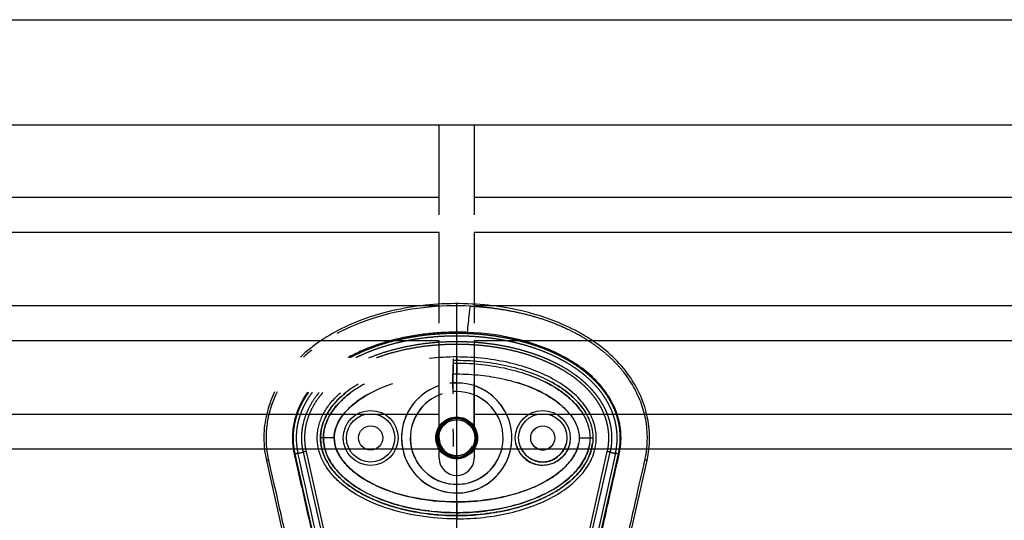
# Model space of a CAD drawing. Units: millimetres. Extents: x -13033 to 15098, y -8054 to 10684.
# Drawn here: x -2526 to -2078, y 1014 to 1242 of the extents above; entities that cross this region are included whole.
import ezdxf

# ---------------------------------------------------------------- set-up
doc = ezdxf.new("R2010")
doc.units = ezdxf.units.MM
doc.layers.add('DEFAULT', color=7, linetype='Continuous')

msp = doc.modelspace()

# ---------------------------------------------------------------- linework, layer by layer
at = {"layer": 'DEFAULT', "linetype": 'Continuous'}
for p, q in [((-2735.22, 1242.1), (-507.69, 1242.1)), ((-507.69, 1194.1), (-2735.22, 1194.1)), ((-2335.43, 1153.19), (-2335.43, 1194.1)), ((-2319.43, 1194.1), (-2319.43, 1153.19)), ((-2658.05, 1161.19), (-2335.43, 1161.19)), ((-2319.43, 1161.19), (-1969.53, 1161.19)), ((-2335.43, 1145.19), (-2666.84, 1145.19)), ((-2335.43, 1103.81), (-2335.43, 1145.19)), ((-1969.53, 1145.19), (-2319.43, 1145.19)), ((-2319.43, 1145.19), (-2319.43, 1103.81)), ((-2658.05, 1111.81), (-2335.43, 1111.81)), ((-2327.43, 520.71), (-2327.43, 1112.75)), ((-2319.43, 1111.81), (-1969.53, 1111.81)), ((-2335.43, 1095.81), (-2666.84, 1095.81)), ((-2335.43, 1054.42), (-2335.43, 1095.81)), ((-1969.53, 1095.81), (-2319.43, 1095.81)), ((-2319.43, 1095.81), (-2319.43, 1054.42)), ((-2327.43, 1085.63), (-2327.43, 1086.93)), ((-2327.43, 1085.63), (-2327.43, 1080.7)), ((-2335.43, 1051.43), (-2335.43, 1076.44)), ((-2329.13, 1079.59), (-2329.14, 1079.59)), ((-2319.43, 1057.56), (-2319.43, 1076.59)), ((-2658.05, 1062.42), (-2335.43, 1062.42)), ((-2319.43, 1062.42), (-1969.53, 1062.42)), ((-2388.13, 1051.56), (-2389.43, 1051.56)), ((-2388.13, 1051.56), (-2389.43, 1051.56)), ((-2383.2, 1051.56), (-2388.13, 1051.56)), ((-2383.2, 1051.56), (-2388.13, 1051.56)), ((-2271.67, 1051.56), (-2266.74, 1051.56)), ((-2266.74, 1051.56), (-2265.43, 1051.56)), ((-2334.19, 1046.42), (-2666.84, 1046.42)), ((-2397.26, 1045.1), (-2384.32, 987.64)), ((-2396.01, 1045.38), (-2383.09, 987.92)), ((-2335.43, 1042.24), (-2335.43, 1046.42)), ((-1968.28, 1046.42), (-2320.68, 1046.42)), ((-2319.43, 1046.42), (-2319.43, 1042.24)), ((-2271.78, 987.92), (-2258.86, 1045.37)), ((-2270.55, 987.64), (-2257.61, 1045.09)), ((-2255.16, 1044.53), (-2268.09, 987.08)), ((-2414.09, 1041.32), (-2413.12, 1041.54)), ((-2414.09, 1041.32), (-2401.16, 983.86)), ((-2388.01, 986.81), (-2400.95, 1044.27)), ((-2253.92, 1044.25), (-2266.86, 986.81)), ((-2253.71, 983.86), (-2240.78, 1041.32)), ((-2327.43, 1022.41), (-2327.43, 1017.48)), ((-2327.43, 1022.41), (-2327.43, 1017.48)), ((-2327.43, 1017.48), (-2327.43, 1016.18)), ((-2327.43, 1017.48), (-2327.43, 1016.18))]:
    msp.add_line(p, q, dxfattribs=at)
for centre, radius in [((-2366.61, 1051.56), 12.5), ((-2366.61, 1051.56), 12.5), ((-2366.61, 1051.56), 11), ((-2366.61, 1051.56), 11), ((-2288.25, 1051.56), 12.5), ((-2288.25, 1051.56), 11), ((-2327.43, 1051.56), 8.25), ((-2366.61, 1051.56), 5.5), ((-2366.61, 1051.56), 5.5), ((-2288.25, 1051.56), 5.5)]:
    msp.add_circle(centre, radius, dxfattribs=at)
for centre, radius, start, end in [((-2351.93, 1039.49), 66.57, 128.4823, 132.79), ((-2327.47, 978.36), 110.08, 89.9829, 96.55), ((-2327.43, 1051.56), 25.11, 126.4937, 90.0025), ((-2327.45, 1051.82), 24.84, 89.9712, 93.9549), ((-2327.43, 1051.56), 25.11, 108.5797, 352.5059), ((-2327.43, 1051.56), 21.13, 108.0762, 90), ((-2327.43, 1051.56), 21.13, 90, 94.8197), ((-2327.44, 1051.55), 25.11, 30.2745, 71.4154), ((-2327.43, 1051.56), 21.13, 112.2432, 350.8388), ((-2327.43, 1051.56), 21.13, 36.4387, 67.7568), ((-2327.43, 1051.56), 8.25, 165.8589, 270), ((-2327.45, 1051.45), 7.98, 180.1515, 270.1507), ((-2327.42, 1051.48), 8.01, 269.9387, 333.3204), ((-2288.25, 1051.56), 12.51, 194.9736, 269.9761), ((-2288.25, 1051.56), 11, 196.8544, 270), ((-2288.25, 1051.56), 5.5, 213.7325, 270), ((-2288.25, 1051.56), 11, 270, 345.7651), ((-2288.25, 1051.56), 5.5, 270, 328.8872), ((-2327.43, 1042.42), 8, 181.3074, 358.6926)]:
    msp.add_arc(centre, radius, start, end, dxfattribs=at)
for points, knots in [([(-2240.78, 1041.32), (-2239.24, 1048.08), (-2239.28, 1058.75), (-2243.93, 1072.08), (-2249.59, 1081.41), (-2257.28, 1089.76), (-2266.79, 1097.03), (-2278.19, 1103.17), (-2295.99, 1109.72), (-2315.75, 1112.88), (-2335.96, 1112.78), (-2350.96, 1110.95), (-2365.18, 1107.51), (-2377.98, 1102.58), (-2389.28, 1096.25), (-2395.69, 1091.14), (-2398.59, 1088.36)], [0, 0, 0, 0, 20.811635, 31.228414, 42.099822, 53.40413, 65.095836, 77.926368, 92.121827, 121.867727, 137.506798, 152.717815, 167.085947, 181.328549, 193.779986, 205.828931, 205.828931, 205.828931, 205.828931]), ([(-2321.12, 1111.58), (-2328.28, 1111.92), (-2342.66, 1111.46), (-2363.31, 1107.35), (-2376.18, 1102.22), (-2382.01, 1099.06)], [-1, -1, -1, -1, -0.9192765, -0.838553, -0.7639461, -0.7639461, -0.7639461, -0.7639461]), ([(-2322.49, 1099.63), (-2322.37, 1101.04), (-2322.08, 1104.09), (-2321.64, 1108.34), (-2321.28, 1111.08), (-2321.15, 1111.59), (-2321.12, 1111.58)], [-1, -1, -1, -1, -0.7502699, -0.5001799, -0.2500899, -0.0000439, -0.0000439, -0.0000439, -0.0000439]), ([(-2322.49, 1099.63), (-2324.95, 1099.73), (-2329.89, 1099.78), (-2337.25, 1099.41), (-2344.52, 1098.6), (-2353.85, 1096.96), (-2361.78, 1094.77), (-2368.19, 1092.33), (-2372.22, 1090.61), (-2375.1, 1089.17), (-2376.99, 1088.12)], [0, 0, 0, 0, 7.398053, 14.820712, 22.089204, 29.337681, 43.211313, 46.735928, 49.885857, 56.37035, 56.37035, 56.37035, 56.37035]), ([(-2251.06, 918.58), (-2252.51, 923.1), (-2254.81, 929.63), (-2258.41, 938.55), (-2260.94, 944.14), (-2263.36, 949.82), (-2265.52, 955.54), (-2266.99, 961.73), (-2267.66, 967.26), (-2268.02, 972.57), (-2267.75, 979.23), (-2266.58, 985.92), (-2265.54, 990.83), (-2264.54, 995.15), (-2263.38, 1000.17), (-2260.49, 1012.84), (-2257.44, 1026.49), (-2254.75, 1038.41), (-2253.73, 1042.89), (-2253.29, 1044.9), (-2252.86, 1047.39), (-2252.55, 1050.97), (-2252.71, 1055.33), (-2253.65, 1060.13), (-2254.99, 1064.2), (-2256.74, 1067.96), (-2259.56, 1072.62), (-2264.18, 1078.3), (-2271.15, 1084.14), (-2279.44, 1089.21), (-2288.87, 1093.39), (-2303.21, 1097.77), (-2314.7, 1099.31), (-2322.49, 1099.63)], [0, 0, 0, 0, 14.244299, 20.746345, 28.841398, 32.656929, 39.282229, 47.14963, 51.695617, 55.992657, 63.100399, 71.651702, 76.334153, 78.153382, 84.958136, 91.804063, 117.113257, 126.945127, 128.448578, 130.897767, 133.122655, 136.018531, 141.656527, 146.17443, 150.660272, 154.506813, 158.585994, 166.958911, 176.400787, 185.748972, 196.053041, 207.274445, 230.655676, 230.655676, 230.655676, 230.655676]), ([(-2327.43, 1014.68), (-2319.27, 1014.69), (-2307.24, 1015.96), (-2292.29, 1020.46), (-2282.61, 1024.96), (-2274.64, 1030.46), (-2268.64, 1036.84), (-2265.42, 1042.83), (-2264.15, 1047.79), (-2263.72, 1052.76), (-2264.8, 1059.11), (-2268.6, 1066.22), (-2274.6, 1072.62), (-2282.61, 1078.16), (-2292.28, 1082.64), (-2303.2, 1085.93), (-2315.04, 1087.97), (-2323.23, 1088.43), (-2327.43, 1088.43)], [0, 0, 0, 0, 24.490835, 36.047746, 46.741745, 56.389833, 64.995343, 72.831907, 76.580876, 80.296505, 87.740871, 95.62591, 104.210652, 113.898285, 124.701461, 136.10126, 148.048342, 160.667946, 160.667946, 160.667946, 160.667946]), ([(-2327.43, 1086.93), (-2323.33, 1086.93), (-2315.39, 1086.49), (-2303.88, 1084.54), (-2293.24, 1081.39), (-2283.8, 1077.1), (-2275.94, 1071.77), (-2270.02, 1065.62), (-2266.29, 1058.77), (-2265.02, 1051.56), (-2266.29, 1044.34), (-2269.98, 1037.56), (-2275.82, 1031.45), (-2283.59, 1026.14), (-2293.08, 1021.77), (-2303.79, 1018.59), (-2315.39, 1016.62), (-2323.33, 1016.18), (-2327.43, 1016.18)], [0, 0, 0, 0, 12.296195, 23.831582, 34.972124, 45.505954, 54.854462, 63.329157, 70.967841, 77.977629, 84.986383, 92.625512, 100.876036, 110.195771, 120.726811, 132.123151, 143.65874, 155.954899, 155.954899, 155.954899, 155.954899]), ([(-2327.43, 1085.63), (-2323.6, 1085.63), (-2315.89, 1085.22), (-2304.64, 1083.37), (-2294.17, 1080.29), (-2284.92, 1076.15), (-2278.36, 1071.77), (-2274.11, 1067.86), (-2270.73, 1063.94), (-2267.66, 1058.64), (-2266.73, 1053.85), (-2266.74, 1051.56)], [0, 0, 0, 0, 11.485988, 23.144661, 34.138193, 44.168683, 53.46732, 57.699441, 61.443253, 68.993309, 75.86337, 75.86337, 75.86337, 75.86337]), ([(-2327.43, 1080.7), (-2323.78, 1080.7), (-2316.73, 1080.32), (-2306.62, 1078.71), (-2297.19, 1076.09), (-2288.71, 1072.54), (-2281.48, 1068.03), (-2276.03, 1062.94), (-2272.53, 1057.39), (-2271.66, 1053.42), (-2271.67, 1051.56)], [0, 0, 0, 0, 10.954731, 21.16622, 30.64936, 40.288196, 48.662633, 56.107045, 62.542598, 68.110907, 68.110907, 68.110907, 68.110907]), ([(-2239.44, 921.62), (-2241.09, 926.81), (-2243.54, 933.81), (-2247.44, 943.4), (-2249.81, 948.67), (-2251.97, 953.67), (-2253.64, 957.89), (-2255.1, 963.41), (-2255.93, 969.73), (-2255.98, 976.4), (-2254.99, 982.87), (-2253.95, 987.57), (-2252.88, 992.3), (-2251.69, 997.41), (-2248.81, 1010.15), (-2245.7, 1024.02), (-2243.01, 1035.88), (-2242.11, 1039.84), (-2241.66, 1041.94), (-2241.16, 1044.44), (-2240.8, 1047.37), (-2240.63, 1049.96), (-2240.62, 1053.5), (-2241.09, 1059.05), (-2242.74, 1066.12), (-2246.17, 1073.98), (-2249.33, 1078.87), (-2251.12, 1081.15)], [0, 0, 0, 0, 16.347159, 22.249248, 31.035388, 33.68591, 38.58671, 44.637554, 50.770192, 57.696582, 64.599739, 70.334353, 72.170075, 79.129695, 86.076951, 111.342021, 121.788105, 122.552515, 123.531778, 128.234323, 130.199292, 132.357647, 136.033673, 140.808121, 149.031682, 157.735065, 166.435571, 166.435571, 166.435571, 166.435571]), ([(-2372.26, 1076.08), (-2373.58, 1075.3), (-2376.13, 1073.64), (-2380.59, 1070.09), (-2385.13, 1065.2), (-2388.62, 1058.57), (-2389.43, 1053.83), (-2389.43, 1051.56)], [0, 0, 0, 0, 4.621098, 9.107831, 17.091239, 24.508693, 31.333154, 31.333154, 31.333154, 31.333154]), ([(-2369.45, 1076.11), (-2371.62, 1074.94), (-2375.45, 1072.54), (-2381.29, 1067.59), (-2385.31, 1062.4), (-2387.67, 1056.46), (-2388.13, 1053.38), (-2388.13, 1051.56)], [41.050078, 41.050078, 41.050078, 41.050078, 47.841658, 53.329476, 61.258666, 64.113643, 68.111259, 68.111259, 68.111259, 68.111259]), ([(-2356.63, 1076.23), (-2358.04, 1075.77), (-2363.73, 1073.69), (-2370.79, 1070.02), (-2377.71, 1064.14), (-2381.04, 1059.78), (-2382.86, 1055.17), (-2383.19, 1052.89), (-2383.2, 1051.56)], [29.664703, 29.664703, 29.664703, 29.664703, 34.101549, 47.841658, 53.329476, 61.258666, 64.113643, 68.111259, 68.111259, 68.111259, 68.111259]), ([(-2278.19, 1064.84), (-2278.53, 1065.18), (-2282.41, 1068.83), (-2289.65, 1073.14), (-2297.02, 1075.89), (-2299.9, 1076.77)], [15.192457, 15.192457, 15.192457, 15.192457, 16.620254, 31.156079, 40.200675, 40.200675, 40.200675, 40.200675]), ([(-2271.72, 1064.99), (-2271.75, 1065.03), (-2273.03, 1066.69), (-2277.7, 1071.52), (-2283.04, 1074.94), (-2286.92, 1076.89)], [11.355671, 11.355671, 11.355671, 11.355671, 11.477433, 16.620254, 28.611208, 28.611208, 28.611208, 28.611208]), ([(-2270.04, 1065.03), (-2270.84, 1066.16), (-2272.68, 1068.39), (-2275.94, 1071.47), (-2279.76, 1074.36), (-2282.57, 1076.09), (-2284.05, 1076.91), (-2284.06, 1076.92)], [170.428757, 170.428757, 170.428757, 170.428757, 174.590641, 179.07866, 183.864624, 188.934162, 188.957895, 188.957895, 188.957895, 188.957895]), ([(-2409.21, 1072.48), (-2411.13, 1068.63), (-2413.29, 1062.46), (-2414.32, 1053.86), (-2414.24, 1048.32), (-2413.53, 1043.5), (-2412.88, 1040.35), (-2412.35, 1037.95), (-2411.29, 1033.35), (-2408.55, 1021.29), (-2405.13, 1005.95), (-2402.32, 993.71), (-2400.98, 987.85), (-2400, 983.4), (-2399, 977.5), (-2398.87, 970.89), (-2399.57, 964.41), (-2401.02, 958.47), (-2402.74, 954.06), (-2404.93, 948.93), (-2407.54, 943.18), (-2411.46, 933.45), (-2413.9, 926.44), (-2415.43, 921.62)], [0, 0, 0, 0, 12.902868, 19.412099, 25.911653, 29.505541, 34.003255, 35.572364, 36.858633, 48.163843, 72.6855, 83.999475, 85.835151, 90.720002, 97.6695, 103.76613, 110.507716, 117.185122, 122.058075, 124.680534, 133.919783, 140.994148, 156.169113, 156.169113, 156.169113, 156.169113]), ([(-2410.33, 1072.49), (-2411.69, 1069.69), (-2414.05, 1063.48), (-2415.68, 1052.87), (-2414.98, 1045.27), (-2414.09, 1041.32)], [221.310082, 221.310082, 221.310082, 221.310082, 230.355392, 240.544792, 252.304323, 252.304323, 252.304323, 252.304323]), ([(-2395.35, 1072.33), (-2396.59, 1070.56), (-2398.77, 1066.93), (-2401.05, 1061.07), (-2402.24, 1055.01), (-2402.3, 1050.03), (-2401.88, 1046.59), (-2401.49, 1044.57), (-2401.18, 1043), (-2400.1, 1038.3), (-2397.45, 1026.63), (-2394.43, 1013.1), (-2391.94, 1002.17), (-2390.87, 997.47), (-2390.14, 994.36), (-2389.25, 990.46), (-2388.09, 985.06), (-2387.16, 979.06), (-2386.9, 973.66), (-2387.01, 969.86), (-2387.35, 965.85), (-2387.84, 962.52), (-2388.36, 959.86), (-2388.93, 957.46), (-2390.05, 953.68), (-2391.63, 949.52), (-2394.01, 943.95), (-2396.46, 938.54), (-2400.07, 929.61), (-2402.33, 923.17), (-2403.8, 918.58)], [0, 0, 0, 0, 6.47366, 12.665554, 18.804963, 24.918882, 27.523756, 29.22086, 31.064397, 32.342307, 43.686569, 66.95404, 73.944357, 77.311135, 81.420131, 83.507344, 89.339327, 97.987722, 101.683217, 105.546215, 109.396886, 113.748473, 115.637466, 117.519644, 121.130471, 127.463029, 130.87508, 139.28122, 145.302069, 159.754449, 159.754449, 159.754449, 159.754449]), ([(-2327.43, 1014.68), (-2333.13, 1014.68), (-2344.2, 1015.52), (-2359.8, 1019.24), (-2371.29, 1024.36), (-2378.88, 1029.57), (-2383.41, 1033.74), (-2386.98, 1038.26), (-2389.5, 1043.11), (-2390.88, 1048.2), (-2391.03, 1052.49), (-2390.56, 1055.88), (-2389.7, 1059.25), (-2387.86, 1063.4), (-2384.6, 1068.05), (-2381.83, 1070.83), (-2380.3, 1072.16)], [0, 0, 0, 0, 17.073058, 33.210671, 47.958629, 54.618294, 60.729823, 66.382738, 71.838417, 77.030257, 82.119861, 84.632186, 87.266805, 92.539157, 98.167078, 104.256139, 104.256139, 104.256139, 104.256139]), ([(-2327.43, 1016.18), (-2333.07, 1016.18), (-2344.07, 1017.02), (-2357.24, 1020.18), (-2366.65, 1023.94), (-2372.75, 1027.17), (-2378.05, 1030.83), (-2382.47, 1034.92), (-2385.94, 1039.41), (-2388.3, 1044.17), (-2389.48, 1049.08), (-2389.48, 1054.03), (-2388.3, 1058.95), (-2385.94, 1063.7), (-2382.46, 1068.2), (-2379.59, 1070.85), (-2377.99, 1072.13)], [0, 0, 0, 0, 16.91412, 32.99698, 40.473812, 47.280618, 53.658364, 59.762449, 65.305996, 70.599892, 75.590377, 80.364866, 85.355352, 90.649249, 96.192768, 102.342207, 102.342207, 102.342207, 102.342207]), ([(-2388.13, 1051.56), (-2388.13, 1053.47), (-2387.59, 1056.8), (-2385.68, 1061.34), (-2382.9, 1065.58), (-2379.42, 1069.19), (-2376.85, 1071.29), (-2375.76, 1072.11)], [-0.000076, -0.000076, -0.000076, -0.000076, 4.206807, 7.403402, 11.477433, 16.620254, 20.286458, 20.286458, 20.286458, 20.286458]), ([(-2383.2, 1051.56), (-2383.2, 1052.96), (-2382.81, 1055.42), (-2381.32, 1058.97), (-2379.05, 1062.44), (-2374.37, 1067.32), (-2369.87, 1070.3), (-2366.64, 1072.01)], [-0.000076, -0.000076, -0.000076, -0.000076, 4.206807, 7.403402, 11.477433, 16.620254, 27.574966, 27.574966, 27.574966, 27.574966]), ([(-2327.43, 1061.06), (-2329.92, 1061.07), (-2334.88, 1059), (-2337.97, 1051.56), (-2334.88, 1044.1), (-2327.43, 1041.02), (-2319.98, 1044.1), (-2316.9, 1051.56), (-2319.99, 1059), (-2324.95, 1061.07), (-2327.43, 1061.06)], [0, 0, 0, 0, 7.462332, 14.922942, 22.385582, 29.846941, 37.308299, 44.770939, 52.23155, 59.693881, 59.693881, 59.693881, 59.693881]), ([(-2327.43, 1060.58), (-2329.8, 1060.59), (-2334.51, 1058.63), (-2337.44, 1051.56), (-2334.51, 1044.48), (-2327.43, 1041.55), (-2320.36, 1044.48), (-2317.42, 1051.56), (-2320.36, 1058.63), (-2325.07, 1060.59), (-2327.43, 1060.58)], [0, 0, 0, 0, 7.089216, 14.176795, 21.266303, 28.354594, 35.442885, 42.532392, 49.619973, 56.709188, 56.709188, 56.709188, 56.709188]), ([(-2327.43, 1042.81), (-2329.72, 1042.79), (-2334.29, 1044.7), (-2337.14, 1051.55), (-2334.29, 1058.42), (-2327.43, 1061.26), (-2320.57, 1058.42), (-2317.73, 1051.55), (-2320.58, 1044.7), (-2325.14, 1042.79), (-2327.43, 1042.81)], [0, 0, 0, 0, 6.872385, 13.743184, 20.615852, 27.487341, 34.35883, 41.231498, 48.102298, 54.974682, 54.974682, 54.974682, 54.974682]), ([(-2318.66, 1047.92), (-2319.14, 1046.77), (-2321.23, 1043.59), (-2327.43, 1041.02), (-2334.88, 1044.1), (-2337.69, 1050.87), (-2336.4, 1055.15), (-2335.43, 1056.68)], [17.72266, 17.72266, 17.72266, 17.72266, 21.266642, 28.355522, 35.444403, 42.533283, 47.671397, 47.671397, 47.671397, 47.671397]), ([(-2319.18, 1047.91), (-2319.63, 1046.89), (-2321.61, 1043.96), (-2327.43, 1041.55), (-2334.51, 1044.48), (-2337.06, 1050.64), (-2336.1, 1054.44), (-2335.43, 1055.73)], [17.932452, 17.932452, 17.932452, 17.932452, 21.266642, 28.355522, 35.444403, 42.533283, 46.868933, 46.868933, 46.868933, 46.868933]), ([(-2335.43, 1055.09), (-2335.92, 1053.98), (-2336.69, 1050.48), (-2334.29, 1044.7), (-2329.72, 1042.79), (-2327.43, 1042.81)], [37.593963, 37.593963, 37.593963, 37.593963, 41.232362, 48.104422, 54.976482, 54.976482, 54.976482, 54.976482]), ([(-2389.43, 1051.56), (-2389.44, 1049.22), (-2388.58, 1044.34), (-2384.85, 1037.49), (-2378.92, 1031.34), (-2371.06, 1026.02), (-2361.62, 1021.72), (-2350.99, 1018.57), (-2339.48, 1016.62), (-2331.53, 1016.18), (-2327.43, 1016.18)], [0, 0, 0, 0, 7.008884, 14.648011, 23.122848, 32.471355, 43.005239, 54.145789, 65.681193, 77.977643, 77.977643, 77.977643, 77.977643]), ([(-2327.43, 1017.48), (-2331.26, 1017.48), (-2338.98, 1017.89), (-2350.23, 1019.74), (-2360.7, 1022.82), (-2369.95, 1026.96), (-2376.51, 1031.35), (-2380.75, 1035.25), (-2384.14, 1039.17), (-2387.2, 1044.47), (-2388.14, 1049.26), (-2388.13, 1051.56)], [0, 0, 0, 0, 11.485975, 23.144641, 34.138212, 44.168694, 53.46728, 57.699404, 61.443263, 68.993355, 75.863304, 75.863304, 75.863304, 75.863304]), ([(-2388.13, 1051.56), (-2388.13, 1049.31), (-2387.49, 1045.89), (-2385.55, 1041.63), (-2382.72, 1037.23), (-2377.77, 1032.24), (-2371.71, 1028.12), (-2365.97, 1025.2), (-2359.4, 1022.43), (-2346.6, 1018.68), (-2335.2, 1017.49), (-2327.43, 1017.48)], [0, 0, 0, 0, 6.73209, 10.286621, 14.009796, 22.384452, 31.211225, 35.927136, 41.700767, 52.55932, 75.863222, 75.863222, 75.863222, 75.863222]), ([(-2327.43, 1022.41), (-2331.09, 1022.41), (-2338.14, 1022.79), (-2348.24, 1024.4), (-2357.68, 1027.02), (-2366.16, 1030.58), (-2373.38, 1035.08), (-2378.84, 1040.17), (-2382.34, 1045.72), (-2383.21, 1049.7), (-2383.2, 1051.56)], [0, 0, 0, 0, 10.954743, 21.166237, 30.64937, 40.288198, 48.662641, 56.10707, 62.542615, 68.110857, 68.110857, 68.110857, 68.110857]), ([(-2383.2, 1051.56), (-2383.21, 1049.66), (-2382.3, 1045.61), (-2379.42, 1041.1), (-2376.24, 1037.76), (-2372.19, 1034.3), (-2365.99, 1030.51), (-2357.56, 1026.98), (-2344.71, 1023.44), (-2334.51, 1022.42), (-2327.43, 1022.41)], [0, 0, 0, 0, 5.669801, 12.247489, 15.85142, 19.510242, 28.175362, 37.571259, 46.861173, 68.110837, 68.110837, 68.110837, 68.110837]), ([(-2266.74, 1051.56), (-2266.73, 1049.31), (-2267.38, 1045.89), (-2269.32, 1041.63), (-2272.15, 1037.23), (-2277.1, 1032.24), (-2283.15, 1028.12), (-2288.9, 1025.2), (-2295.46, 1022.43), (-2308.27, 1018.68), (-2319.67, 1017.49), (-2327.43, 1017.48)], [0, 0, 0, 0, 6.73209, 10.286621, 14.009796, 22.384452, 31.211225, 35.927136, 41.700767, 52.55932, 75.863222, 75.863222, 75.863222, 75.863222]), ([(-2271.67, 1051.56), (-2271.66, 1049.66), (-2272.57, 1045.61), (-2275.45, 1041.1), (-2278.63, 1037.76), (-2282.68, 1034.3), (-2288.87, 1030.51), (-2297.31, 1026.98), (-2310.16, 1023.44), (-2320.35, 1022.42), (-2327.43, 1022.41)], [0, 0, 0, 0, 5.669801, 12.247489, 15.85142, 19.510242, 28.175362, 37.571259, 46.861173, 68.110837, 68.110837, 68.110837, 68.110837]), ([(-2327.43, 1016.18), (-2323.53, 1016.18), (-2315.77, 1016.59), (-2304.52, 1018.43), (-2294.19, 1021.4), (-2285.1, 1025.36), (-2277.43, 1030.19), (-2271.35, 1035.88), (-2267.19, 1042.25), (-2265.84, 1046.88), (-2265.58, 1049.13)], [0, 0, 0, 0, 11.719019, 23.258994, 34.142386, 43.913184, 52.940388, 61.231289, 68.755761, 75.545855, 75.545855, 75.545855, 75.545855]), ([(-2327.43, 1017.48), (-2323.6, 1017.48), (-2316.2, 1017.88), (-2305.55, 1019.57), (-2295.52, 1022.37), (-2286.46, 1026.16), (-2278.72, 1030.98), (-2272.74, 1036.42), (-2269.23, 1041.55), (-2267.52, 1045.86), (-2267.04, 1048.01), (-2266.9, 1049.1)], [0, 0, 0, 0, 11.485975, 22.233837, 32.295277, 42.670299, 51.611705, 59.558205, 66.79811, 70.110782, 73.399331, 73.399331, 73.399331, 73.399331]), ([(-2327.43, 1022.41), (-2324.06, 1022.41), (-2317.3, 1022.75), (-2307.46, 1024.23), (-2298.39, 1026.64), (-2290.27, 1029.86), (-2283.31, 1033.8), (-2277.65, 1038.45), (-2273.71, 1043.49), (-2272.24, 1047.19), (-2271.91, 1048.98)], [0, 0, 0, 0, 10.112023, 20.303832, 29.787265, 38.225847, 46.466997, 53.725576, 60.067653, 65.522564, 65.522564, 65.522564, 65.522564]), ([(-2327.43, 1042.81), (-2325.14, 1042.79), (-2321.83, 1044.18), (-2319.92, 1046.96), (-2319.49, 1047.9)], [0, 0, 0, 0, 6.872061, 9.974031, 9.974031, 9.974031, 9.974031]), ([(-2276.04, 1048.89), (-2276.15, 1048.35), (-2277.08, 1045.11), (-2280.86, 1040.48), (-2285.98, 1039.06), (-2288.25, 1039.06)], [61.590726, 61.590726, 61.590726, 61.590726, 63.225968, 71.698282, 78.538202, 78.538202, 78.538202, 78.538202])]:
    msp.add_open_spline(points, degree=3, knots=knots, dxfattribs=at)
for points, weights, degree, knots in [([(-2321.12, 1111.58), (-2313.94, 1111.26), (-2306.82, 1110.33), (-2299.81, 1108.81), (-2292.8, 1107.28), (-2285.92, 1105.13), (-2279.36, 1102.24), (-2272.79, 1099.35), (-2266.55, 1095.72), (-2260.98, 1091.18), (-2257.5, 1088.35), (-2254.34, 1085.17), (-2251.53, 1081.67), (-2251.39, 1081.5), (-2251.25, 1081.33), (-2251.12, 1081.15)], [1, 0.997651904451, 0.997651904451, 1, 1, 1, 1, 1, 1, 1, 0.996255354219, 0.996255354219, 1, 1, 1, 1], 3, [0, 0, 0, 0, 21.514728, 21.514728, 21.514728, 43.064253, 43.064253, 43.064253, 64.646115, 64.646115, 64.646115, 78.073106, 78.073106, 78.073106, 78.73892, 78.73892, 78.73892, 78.73892]), ([(-2376.08, 1088.11), (-2373.71, 1089.4), (-2371.25, 1090.51), (-2367.39, 1092.25), (-2363.38, 1093.61), (-2358.92, 1095.13), (-2354.33, 1096.22), (-2349.18, 1097.44), (-2343.94, 1098.16), (-2338.12, 1098.97), (-2332.24, 1099.2), (-2326.12, 1099.44), (-2320, 1099.06), (-2314.34, 1098.72), (-2308.74, 1097.83), (-2303.77, 1097.05), (-2298.89, 1095.81), (-2294.55, 1094.71), (-2290.33, 1093.21), (-2286.53, 1091.86), (-2282.88, 1090.17), (-2279.59, 1088.64), (-2276.47, 1086.8), (-2273.66, 1085.15), (-2271.03, 1083.21), (-2268.66, 1081.47), (-2266.49, 1079.48), (-2264.52, 1077.69), (-2262.77, 1075.7), (-2261.19, 1073.91), (-2259.82, 1071.96), (-2258.59, 1070.2), (-2257.55, 1068.32), (-2256.62, 1066.64), (-2255.86, 1064.87), (-2255.18, 1063.28), (-2254.66, 1061.63), (-2254.19, 1060.12), (-2253.85, 1058.57), (-2253.54, 1057.14), (-2253.36, 1055.69), (-2253.17, 1054.17), (-2253.12, 1052.63), (-2253.07, 1051.05), (-2253.17, 1049.47), (-2253.26, 1047.92), (-2253.51, 1046.39), (-2253.68, 1045.32), (-2253.92, 1044.25)], [1, 0.999383825591, 1, 0.998811296659, 1, 0.998877021705, 1, 0.998863597488, 1, 0.998782136261, 1, 0.99873951699, 1, 0.998841380561, 1, 0.998932564212, 1, 0.998946021205, 1, 0.99889037923, 1, 0.998805306741, 1, 0.998703854072, 1, 0.998601897861, 1, 0.998528094289, 1, 0.998521202086, 1, 0.998572159552, 1, 0.998682906497, 1, 0.998815068144, 1, 0.998931071089, 1, 0.999050321, 1, 0.998918466538, 1, 0.998850158778, 1, 0.998913992848, 1, 0.999478596249, 1], 2, [0, 0, 0, 5.386364, 5.386364, 13.852596, 13.852596, 23.274715, 23.274715, 33.846107, 33.846107, 45.596497, 45.596497, 57.839953, 57.839953, 69.176746, 69.176746, 79.236645, 79.236645, 88.187694, 88.187694, 96.237291, 96.237291, 103.479175, 103.479175, 109.995918, 109.995918, 115.88073, 115.88073, 121.1869, 121.1869, 125.949441, 125.949441, 130.240049, 130.240049, 134.081243, 134.081243, 137.543283, 137.543283, 140.71089, 140.71089, 143.628052, 143.628052, 146.703873, 146.703873, 149.862511, 149.862511, 152.960005, 152.960005, 155.138754, 155.138754, 155.138754]), ([(-2255.16, 1044.53), (-2254.93, 1045.56), (-2254.77, 1046.59), (-2254.53, 1048.06), (-2254.44, 1049.55), (-2254.34, 1051.06), (-2254.39, 1052.58), (-2254.44, 1054.06), (-2254.63, 1055.52), (-2254.8, 1056.91), (-2255.1, 1058.28), (-2255.42, 1059.77), (-2255.88, 1061.23), (-2256.38, 1062.82), (-2257.03, 1064.35), (-2257.76, 1066.06), (-2258.66, 1067.68), (-2259.67, 1069.5), (-2260.86, 1071.2), (-2262.2, 1073.09), (-2263.72, 1074.83), (-2265.43, 1076.77), (-2267.34, 1078.51), (-2269.47, 1080.45), (-2271.78, 1082.15), (-2274.36, 1084.05), (-2277.11, 1085.67), (-2280.18, 1087.47), (-2283.41, 1088.97), (-2287.01, 1090.64), (-2290.75, 1091.97), (-2294.92, 1093.45), (-2299.2, 1094.53), (-2304.02, 1095.76), (-2308.94, 1096.54), (-2314.48, 1097.41), (-2320.08, 1097.75), (-2326.13, 1098.12), (-2332.19, 1097.88), (-2338.01, 1097.66), (-2343.77, 1096.86), (-2348.95, 1096.14), (-2354.04, 1094.94), (-2358.57, 1093.86), (-2362.97, 1092.37), (-2366.93, 1091.03), (-2370.73, 1089.31), (-2372.03, 1088.72), (-2373.31, 1088.08)], [1, 0.999478341764, 1, 0.998912597864, 1, 0.998849509453, 1, 0.998916998948, 1, 0.999049904206, 1, 0.998929747252, 1, 0.998814646827, 1, 0.998681822624, 1, 0.998571935417, 1, 0.998520785593, 1, 0.998528230051, 1, 0.99860250182, 1, 0.998704416964, 1, 0.998806243193, 1, 0.998891127032, 1, 0.99894705976, 1, 0.998933426828, 1, 0.998842611188, 1, 0.998740631737, 1, 0.998783347543, 1, 0.998864690392, 1, 0.998877924995, 1, 0.998812443583, 1, 0.999830537141, 1], 2, [0, 0, 0, 2.094335, 2.094335, 5.069628, 5.069628, 8.102949, 8.102949, 11.056793, 11.056793, 13.860083, 13.860083, 16.90654, 16.90654, 20.241424, 20.241424, 23.948517, 23.948517, 28.099666, 28.099666, 32.720702, 32.720702, 37.885893, 37.885893, 43.633818, 43.633818, 50.019224, 50.019224, 57.135662, 57.135662, 65.06493, 65.06493, 73.899546, 73.899546, 83.842407, 83.842407, 95.058273, 95.058273, 107.175571, 107.175571, 118.802084, 118.802084, 129.252879, 129.252879, 138.554671, 138.554671, 146.896854, 146.896854, 149.746999, 149.746999, 149.746999]), ([(-2367.45, 1088.02), (-2362.02, 1090.27), (-2356.34, 1091.79), (-2349.81, 1093.54), (-2343.11, 1094.44), (-2336.55, 1095.33), (-2329.93, 1095.47), (-2324.08, 1095.59), (-2318.24, 1095.13), (-2313.03, 1094.73), (-2307.88, 1093.84), (-2303.27, 1093.05), (-2298.76, 1091.85), (-2294.71, 1090.77), (-2290.77, 1089.33), (-2287.23, 1088.04), (-2283.83, 1086.42), (-2280.77, 1084.96), (-2277.87, 1083.22), (-2275.26, 1081.65), (-2272.82, 1079.81), (-2270.62, 1078.16), (-2268.61, 1076.27), (-2266.79, 1074.58), (-2265.18, 1072.69), (-2263.74, 1071), (-2262.49, 1069.15), (-2261.37, 1067.49), (-2260.45, 1065.71), (-2259.62, 1064.12), (-2258.97, 1062.45), (-2258.38, 1060.94), (-2257.95, 1059.38), (-2257.56, 1057.96), (-2257.31, 1056.51), (-2257.06, 1055.04), (-2256.96, 1053.55), (-2256.85, 1051.98), (-2256.91, 1050.4), (-2256.98, 1048.84), (-2257.2, 1047.3), (-2257.37, 1046.19), (-2257.61, 1045.09)], [1, 0.997839150917, 1, 0.997949852501, 1, 0.998372758334, 1, 0.998768946903, 1, 0.998928240106, 1, 0.998984925541, 1, 0.998971308404, 1, 0.998905321046, 1, 0.998805187073, 1, 0.998680508483, 1, 0.998545807815, 1, 0.99843755664, 1, 0.998398395811, 1, 0.998427020651, 1, 0.998533085686, 1, 0.998656240151, 1, 0.998802454063, 1, 0.998712367889, 1, 0.998543068801, 1, 0.998590505642, 1, 0.999289944431, 1], 2, [0, 0, 0, 11.743936, 11.743936, 25.248397, 25.248397, 38.468378, 38.468378, 50.170403, 50.170403, 60.61482, 60.61482, 69.956444, 69.956444, 78.331556, 78.331556, 85.85764, 85.85764, 92.627732, 92.627732, 98.722264, 98.722264, 104.227729, 104.227729, 109.186191, 109.186191, 113.63544, 113.63544, 117.638053, 117.638053, 121.219525, 121.219525, 124.455495, 124.455495, 127.39958, 127.39958, 130.382352, 130.382352, 133.529965, 133.529965, 136.646381, 136.646381, 138.900428, 138.900428, 138.900428]), ([(-2258.86, 1045.37), (-2258.62, 1046.42), (-2258.46, 1047.48), (-2258.25, 1048.96), (-2258.19, 1050.45), (-2258.13, 1051.95), (-2258.23, 1053.45), (-2258.33, 1054.87), (-2258.57, 1056.28), (-2258.81, 1057.67), (-2259.18, 1059.03), (-2259.59, 1060.52), (-2260.16, 1061.97), (-2260.78, 1063.57), (-2261.58, 1065.1), (-2262.47, 1066.81), (-2263.55, 1068.41), (-2264.75, 1070.2), (-2266.15, 1071.83), (-2267.72, 1073.67), (-2269.48, 1075.31), (-2271.44, 1077.15), (-2273.58, 1078.76), (-2275.97, 1080.55), (-2278.53, 1082.09), (-2281.37, 1083.8), (-2284.38, 1085.23), (-2287.72, 1086.82), (-2291.21, 1088.1), (-2295.09, 1089.52), (-2299.08, 1090.58), (-2303.54, 1091.76), (-2308.09, 1092.55), (-2313.19, 1093.42), (-2318.34, 1093.82), (-2324.11, 1094.27), (-2329.91, 1094.15), (-2336.45, 1094.02), (-2342.94, 1093.14), (-2349.56, 1092.25), (-2356.01, 1090.52), (-2360.05, 1089.43), (-2363.98, 1087.98)], [1, 0.999289285188, 1, 0.998589110946, 1, 0.998541299556, 1, 0.998711484237, 1, 0.9988008475, 1, 0.998655684434, 1, 0.9985316436, 1, 0.998426817254, 1, 0.998397855074, 1, 0.998437739143, 1, 0.998546550682, 1, 0.998681115291, 1, 0.998806195212, 1, 0.998906123785, 1, 0.99897235372, 1, 0.998985827673, 1, 0.998929359981, 1, 0.998770151441, 1, 0.998374449659, 1, 0.997952046485, 1, 0.998934274836, 1], 2, [0, 0, 0, 2.155502, 2.155502, 5.132823, 5.132823, 8.138999, 8.138999, 10.989167, 10.989167, 13.804886, 13.804886, 16.905598, 16.905598, 20.34528, 20.34528, 24.201591, 24.201591, 28.503473, 28.503473, 33.316569, 33.316569, 38.682383, 38.682383, 44.644312, 44.644312, 51.288896, 51.288896, 58.695423, 58.695423, 66.955363, 66.955363, 76.182968, 76.182968, 86.511135, 86.511135, 98.088561, 98.088561, 111.165331, 111.165331, 124.508177, 124.508177, 132.871931, 132.871931, 132.871931]), ([(-2329.05, 1087.58), (-2329.05, 1087.59), (-2329.05, 1087.59), (-2329.1, 1083.59), (-2329.14, 1079.59), (-2329.19, 1075.59), (-2329.22, 1071.59)], [0.982266230892, 0.990847086912, 1, 0.999998689003, 1, 0.999998689003, 1], 2, [-25.52544, -25.52544, -25.52544, -25.132741, -25.132741, -17.132735, -17.132735, -9.132729, -9.132729, -9.132729]), ([(-2329.18, 1074.24), (-2329.16, 1076.52), (-2329.13, 1079.59), (-2329.1, 1082.67), (-2329.08, 1084.95)], [0.854125447661, 0.862706303681, 1, 0.862706303681, 0.854125447661], 2, [-43.589598, -43.589598, -43.589598, -37.699112, -37.699112, -31.808626, -31.808626, -31.808626]), ([(-2400.95, 1044.27), (-2401.16, 1045.19), (-2401.33, 1046.13), (-2401.46, 1047.06), (-2401.62, 1048.22), (-2401.72, 1049.39), (-2401.75, 1050.56), (-2401.79, 1051.74), (-2401.76, 1052.92), (-2401.67, 1054.09), (-2401.58, 1055.21), (-2401.44, 1056.32), (-2401.24, 1057.42), (-2401.05, 1058.5), (-2400.8, 1059.57), (-2400.51, 1060.63), (-2400.18, 1061.78), (-2399.79, 1062.92), (-2399.35, 1064.04), (-2398.86, 1065.28), (-2398.3, 1066.48), (-2397.68, 1067.66), (-2396.98, 1068.98), (-2396.22, 1070.25), (-2395.38, 1071.48), (-2395.18, 1071.76), (-2394.99, 1072.04), (-2394.79, 1072.32)], [1, 0.999395243521, 0.999395243521, 1, 0.999070135515, 0.999070135515, 1, 0.999040528103, 0.999040528103, 1, 0.999151852089, 0.999151852089, 1, 0.99921752705, 0.99921752705, 1, 0.999117781431, 0.999117781431, 1, 0.999029511149, 0.999029511149, 1, 0.998946195609, 0.998946195609, 1, 1, 1, 1], 3, [0, 0, 0, 0, 2.841891, 2.841891, 2.841891, 6.347418, 6.347418, 6.347418, 9.888813, 9.888813, 9.888813, 13.247504, 13.247504, 13.247504, 16.534397, 16.534397, 16.534397, 20.139003, 20.139003, 20.139003, 24.128512, 24.128512, 24.128512, 28.590241, 28.590241, 28.590241, 29.614288, 29.614288, 29.614288, 29.614288]), ([(-2393.2, 1072.3), (-2393.78, 1071.53), (-2394.32, 1070.73), (-2395.54, 1068.95), (-2396.55, 1067.04), (-2397.45, 1065.34), (-2398.16, 1063.55), (-2398.81, 1061.94), (-2399.28, 1060.26), (-2399.71, 1058.74), (-2399.99, 1057.19), (-2400.27, 1055.6), (-2400.4, 1053.99), (-2400.53, 1052.29), (-2400.48, 1050.59), (-2400.42, 1048.9), (-2400.2, 1047.23), (-2400.01, 1045.88), (-2399.71, 1044.55)], [1, 0.999720508295, 1, 0.998418466127, 1, 0.998543672928, 1, 0.998675527579, 1, 0.998825112993, 1, 0.998727128743, 1, 0.998558583871, 1, 0.998604550198, 1, 0.999092147027, 1], 2, [0, 0, 0, 1.928672, 1.928672, 6.243567, 6.243567, 10.092329, 10.092329, 13.562252, 13.562252, 16.722258, 16.722258, 19.9492, 19.9492, 23.349789, 23.349789, 26.71718, 26.71718, 29.447568, 29.447568, 29.447568]), ([(-2397.26, 1045.1), (-2397.9, 1047.94), (-2397.97, 1050.86), (-2398.05, 1054.16), (-2397.39, 1057.4), (-2396.68, 1060.84), (-2395.23, 1064.04), (-2393.62, 1067.57), (-2391.29, 1070.68), (-2390.68, 1071.49), (-2390.04, 1072.27)], [1, 0.995145346383, 1, 0.993760625673, 1, 0.993726390784, 1, 0.994139477671, 1, 0.99967926274, 1], 2, [0, 0, 0, 5.80981, 5.80981, 12.387939, 12.387939, 19.389379, 19.389379, 27.125053, 27.125053, 29.145971, 29.145971, 29.145971]), ([(-2388.36, 1072.25), (-2389.36, 1071.11), (-2390.27, 1069.89), (-2392.52, 1066.9), (-2394.07, 1063.49), (-2395.46, 1060.43), (-2396.14, 1057.13), (-2396.77, 1054.04), (-2396.69, 1050.88), (-2396.62, 1048.1), (-2396.01, 1045.38)], [1, 0.999248506638, 1, 0.99413898917, 1, 0.993719138268, 1, 0.993748163569, 1, 0.99514350459, 1], 2, [0, 0, 0, 3.036825, 3.036825, 10.490017, 10.490017, 17.197523, 17.197523, 23.482636, 23.482636, 29.03443, 29.03443, 29.03443]), ([(-2399.71, 1044.55), (-2399.28, 1044.65), (-2398.48, 1044.82), (-2397.69, 1045), (-2397.26, 1045.1)], [1, 0.877752163586, 1, 0.877752163586, 1], 2, [0, 0, 0, 1.498938, 1.498938, 2.997877, 2.997877, 2.997877]), ([(-2257.61, 1045.09), (-2257.18, 1044.99), (-2256.39, 1044.81), (-2255.59, 1044.63), (-2255.16, 1044.53)], [1, 0.877752170516, 1, 0.877752170516, 1], 2, [0, 0, 0, 1.498938, 1.498938, 2.997877, 2.997877, 2.997877])]:
    msp.add_rational_spline(points, weights, degree=degree, knots=knots, dxfattribs=at)
for points in [[(-2270.96, 1098.01), (-2271.33, 1098.22), (-2271.71, 1098.43), (-2272.08, 1098.64)], [(-2329.08, 1085.62), (-2328.53, 1085.63), (-2327.98, 1085.63), (-2327.43, 1085.63)], [(-2329.06, 1086.92), (-2328.52, 1086.93), (-2327.98, 1086.93), (-2327.43, 1086.93)], [(-2329.12, 1080.68), (-2328.56, 1080.69), (-2327.99, 1080.7), (-2327.43, 1080.7)], [(-2253.68, 1084.22), (-2253.73, 1084.28), (-2253.79, 1084.34), (-2253.84, 1084.39)], [(-2324.88, 1076.54), (-2326.76, 1076.52), (-2328.63, 1076.5), (-2330.51, 1076.48)], [(-2246.48, 1074.05), (-2246.42, 1073.94), (-2246.36, 1073.83), (-2246.3, 1073.72)], [(-2386.78, 987.08), (-2391.09, 1006.24), (-2395.4, 1025.39), (-2399.71, 1044.55)]]:
    msp.add_open_spline(points, degree=3, dxfattribs=at)
for points, weights, degree in [([(-2327.43, 1088.43), (-2327.43, 1087.55), (-2327.43, 1086.93), (-2327.43, 1086.93)], [1, 0.804737836031, 0.804737836031, 1], 3), ([(-2328.82, 1047.7), (-2328.82, 1047.7), (-2329, 1055.7)], [1, 0.707106781187, 1], 2), ([(-2399.71, 1044.55), (-2400.15, 1044.45), (-2400.95, 1044.27)], [1, 0.877736197725, 1], 2), ([(-2396.01, 1045.38), (-2396.82, 1045.2), (-2397.26, 1045.1)], [1, 0.877744557714, 1], 2), ([(-2257.61, 1045.09), (-2258.05, 1045.18), (-2258.86, 1045.37)], [1, 0.877736219057, 1], 2), ([(-2253.92, 1044.25), (-2254.72, 1044.44), (-2255.16, 1044.53)], [1, 0.87774453274, 1], 2), ([(-2240.78, 1041.32), (-2240.78, 1041.32), (-2241.75, 1041.54)], [0.99999996926, 0.773833485978, 0.896949851267], 2), ([(-2327.43, 1016.18), (-2327.43, 1016.18), (-2327.43, 1015.56), (-2327.43, 1014.68)], [0.999960691191, 0.804737771753, 0.804750865602, 1], 3)]:
    msp.add_rational_spline(points, weights, degree=degree, dxfattribs=at)

doc.saveas('drawing.dxf')
